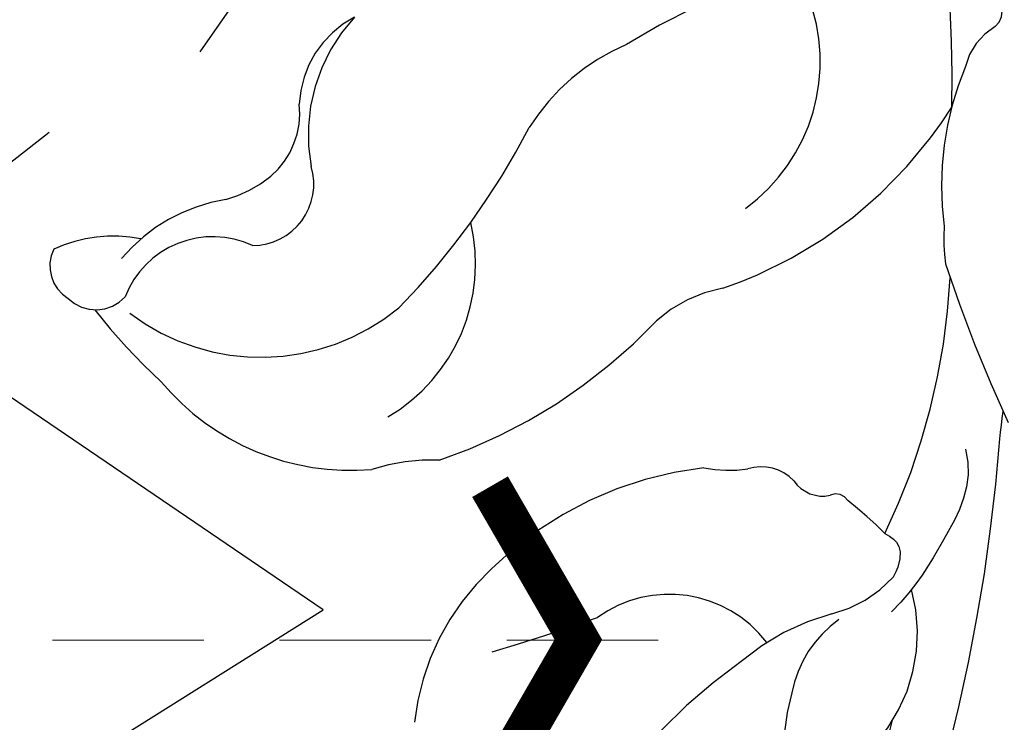
# Model space of a CAD drawing. Units: millimetres. Extents: x 73114 to 76894, y 75271 to 76162.
# Drawn here: x 74763 to 74787, y 75498 to 75516 of the extents above; entities that cross this region are included whole.
import ezdxf
from ezdxf.xclip import XClip

# ---------------------------------------------------------------- set-up
doc = ezdxf.new("R2010")
doc.units = ezdxf.units.MM
doc.header["$XCLIPFRAME"] = 2
doc.linetypes.add('HIDDEN', pattern=[9.524999999999999, 6.35, -3.175])
for name, color, linetype in [('A-04.尺寸標註', 4, 'Continuous'), ('H-08.木作(細線)', 8, 'Continuous'), ('IE-DIM', 3, 'Continuous'), ('文字', 4, 'Continuous')]:
    doc.layers.add(name, color=color, linetype=linetype)
doc.layers.add('logo', color=8, linetype='Continuous', plot=False)
doc.styles.add('CHINA', font='SIMPLEX.shx')
doc.styles.get("Standard").update_dxf_attribs({"font": 'arial.ttf'})
doc.styles.add('新細明體', font='PMingLiU.ttf')
doc.dimstyles.new('3', dxfattribs={"dimtxt": 7.5, "dimasz": 2.25, "dimexe": 1.5, "dimexo": 1.5, "dimgap": 0.9, "dimtad": 2, "dimdec": 0, "dimtxsty": '新細明體', "dimblk": 'ARCHTICK', "dimcen": 5, "dimclrd": 8, "dimclre": 8, "dimclrt": 4, "dimadec": 0, "dimazin": 0, "dimtfac": 1, "dimtdec": 0, "dimtix": 1, "dimtmove": 2, "dimatfit": 3, "dimldrblk": 'OPEN90', "dimfxl": 1.25, "dimlwd": 9, "dimlwe": 9, "dimarcsym": 0})
doc.dimstyles.new('DN-1', dxfattribs={"dimtxt": 2.6, "dimasz": 1, "dimexe": 1, "dimexo": 2, "dimgap": 0.5, "dimtad": 1, "dimdec": 0, "dimzin": 9, "dimdsep": 46, "dimtxsty": 'CHINA', "dimblk": 'ARCHTICK', "dimcen": 2, "dimdle": 1, "dimclrd": 5, "dimclre": 8, "dimclrt": 4, "dimadec": 1, "dimazin": 2, "dimtfac": 0.4166666666666667, "dimtdec": 0, "dimtix": 1, "dimtmove": 2, "dimatfit": 0, "dimldrblk": 'CCC', "dimfxl": 4, "dimfxlon": 1, "dimtzin": 0, "dimlwd": 25, "dimlwe": 25, "dimarcsym": 0})

# ---------------------------------------------------------------- blocks, each defined once
blk = doc.blocks.new('logo')
at = {"layer": 'logo'}
h = blk.add_hatch(color=256, dxfattribs=at)
edge = h.paths.add_edge_path()
edge.add_ellipse((0.1802914912277629, 0.6045799425100995), major_axis=(0.3229310822019948, 0.5660060967866092), ratio=0.6591105981489803, start_angle=263.8575603848327, end_angle=429.8250477163325)
edge.add_arc((0.01771428938263853, 1.391569346549659), 0.3993341679718461, 258.9967413552358, 261.0580007118785)
edge.add_ellipse((0.1787985320825101, 0.6023774291033988), major_axis=(0.3143045515932551, 0.550886248658738), ratio=0.6598378267023628, start_angle=263.2429892943743, end_angle=428.5195051545401, ccw=False)
edge.add_arc((0.5073199427151849, 0.3746967277193107), 0.04332311897827124, 263.9961799065642, 282.4455010696743)
edge = h.paths.add_edge_path()
edge.add_ellipse((0.1787985320825101, 0.6023774291033988), major_axis=(0.3143045515932551, 0.550886248658738), ratio=0.6598378267023628, start_angle=70.27444383542638, end_angle=262.8393938163964, ccw=False)
edge.add_arc((0.03068698310926266, 1.204096049413238), 0.2374621132576002, 245.2323085429004, 248.2556509235489, ccw=False)
edge.add_ellipse((0.1802914912277629, 0.6045799425100995), major_axis=(0.3229310822019948, 0.5660060967866092), ratio=0.6591105981489803, start_angle=71.19986132064916, end_angle=263.5874831709492)
edge.add_arc((0.5026783769171743, 0.3667582457528624), 0.03889587363998076, 266.46582511937555, 288.39279538090886, ccw=False)
edge = h.paths.add_edge_path(flags=17)
edge.add_line((0.1957087584469264, 1.019739823916098), (0.1957087584469264, 1.034098023633305))
edge.add_arc((0.01771428938263853, 1.391569346549659), 0.3993341679718463, 261.0580007118787, 296.46993326101176, ccw=False)
edge.add_ellipse((0.1787985320825101, 0.6023774291033988), major_axis=(0.3143045515932551, 0.550886248658738), ratio=0.6598378267023628, start_angle=68.51950515454008, end_angle=70.27444383542637)
edge.add_arc((0.03068698310926266, 1.204096049413238), 0.2374621132576002, 248.2556509235472, 287.7328540247523)
edge.add_arc((0.1787515700016229, 0.8428055305785165), 0.1548912369510153, 119.2734902879766, 139.7005654380212)
edge.add_arc((0.4473028325628547, 0.5857130801532549), 0.5264673858294753, 137.2637964536153, 146.3296441712179)
edge.add_arc((0.699990274517404, 0.4866655720743438), 0.7937747080540483, 150.495440047385, 153.133153759539)
edge.add_arc((0.1745226173352421, 0.06722498738599825), 0.7993051380316838, 100.81859140067678, 103.20768185935663, ccw=False)
edge.add_arc((0.3030484850914945, 0.6842535605883313), 0.3253316575808651, 138.9230766667263, 148.8947779466664, ccw=False)
edge.add_arc((0.6247753021470999, 0.3946425204858315), 0.7581851605665992, 124.46568866148871, 138.4001760205241, ccw=False)
edge = h.paths.add_edge_path()
edge.add_arc((0.03068698310926266, 1.204096049413238), 0.2374621132576002, 233.3595557964515, 245.2323085428985)
edge.add_ellipse((0.1802914912277629, 0.6045799425100995), major_axis=(0.3229310822019948, 0.5660060967866092), ratio=0.6591105981489803, start_angle=69.8250477163325, end_angle=71.19986132064912, ccw=False)
edge.add_arc((0.01771428938263853, 1.391569346549659), 0.3993341679718461, 251.1922767923416, 258.9967413552355, ccw=False)
h.paths.add_polyline_path([(-0.05230556841343059, 0.8157453957182952, -0.021859056043336), (-0.01507380947805359, 0.83128368382404, -0.004954860000038527), (-0.00810373917556717, 0.8453871283209082, 0.01296660139934615), (-0.04819829918778851, 0.8348734075898392, 0.2233168218597432), (-0.2014011449027748, 0.6528535364541312, 0.4252427048585448), (-0.1683051170384715, 0.6103540628209885, 0.3932468187878483), (-0.01762062065063219, 0.7391353612993043, -0.08455806392049481), (0.01863162675181229, 0.8422020905063619, 0.01919431720782771), (-0.01507380947805359, 0.83128368382404, 0.00472601496695061), (-0.02146029121468018, 0.817705401067542, 0.02114843064291109), (-0.0385352395078371, 0.731271739926342, -0.08072109411544336), (-0.0657668188050593, 0.6647157422494274, -0.1041126089873124), (-0.1095005248516827, 0.6338635803485886, -0.09487265850930753), (-0.1615376919817209, 0.6213485423295424, -0.2078766928766236), (-0.1806048093676509, 0.6426082113111988, -0.2230344450931209), (-0.1780736952623556, 0.6710532802908347, -0.1686900671656828)], flags=17)
h.paths.add_polyline_path([(0.3601444251999055, 0.9744338414684535, 0.08859226629592737), (0.2835073553887923, 0.9527853389090524, 0.1407242370476406), (0.1982018572907691, 0.8196671719715596, -0.01227177250547251), (0.2022841222515126, 0.8147051671339796, -0.04153164331666979), (0.2150540611637553, 0.7974176329671536, 0.005558464624925259), (0.2209631089517643, 0.8159314326703679, -0.1878740793793823)], flags=17)
h.paths.add_polyline_path([(0.1897142947582324, 0.7303215851770801, 0.0115915370869728), (0.2047059639044164, 0.7679695011984222, 0.05688370383272847), (0.1918557768840401, 0.7904103092669175, -0.2712076389547624), (0.104537738736326, 0.711475444863936, -0.6796773919459298), (0.03965647445693321, 0.8164824763771321, -0.2900714316886079), (0.156914567009153, 0.8216799143929165, -0.1039224699488403), (0.1918557768840401, 0.7904103092669175, 0.05334853169188579), (0.1967681846745108, 0.8147051671339796, -0.004507969820746855), (0.1982018572907691, 0.8196671719715596, 0.2206035135701973), (0.0977739846730401, 0.8649461524264552, -0.01550142577462651), (0.0459350263390661, 0.8490112198160205, 0.00876830390257717), (0.03017708532752295, 0.8452974066130992, 0.02953939081686043), (0.0175457415789424, 0.8363910639072856, 1.009366776920765)], flags=17)
h.paths.add_polyline_path([(0.2150540611637553, 0.7974176329671536, -0.008928044058282365), (0.2047059639044164, 0.7679695011984222, -0.3476776960045613), (0.1679542116507946, 0.6313600905932617, 0.007270499821651857), (0.06358657876626239, 0.5787944804405925, -0.03560609058727635), (0.05895027547740028, 0.575940708536109, 0.01139008744123329), (0.06744892920141865, 0.571468074654149, 0.0121005007826768), (0.1545408028796373, 0.6096588174459612, 0.4616392744760571)], flags=17)
h.paths.add_polyline_path([(0.1077747728140821, 0.6735532254033387, 0.4331813314891947), (0.02724251157269464, 0.6315920425049626, 0.04485966569812438), (0.02569205851068546, 0.6202306754530582, -0.02678327127818661), (0.03807156646325893, 0.622268852538582, -0.142026000870599), (0.04976623274160374, 0.6424708780014043, -0.3074293050449363), (0.08627541476562328, 0.6616177569894717, -0.9534009816383994), (0.07053261014334566, 0.6213149306240666, 0.06961301498217881), (0.03807156646325893, 0.622268852538582, 0.04289129193809801), (0.03695020705163188, 0.6151785492311319, -0.06771935356188001), (0.07003147040268232, 0.6143533218064476, 0.8933793397286959)], flags=17)
h.paths.add_polyline_path([(0.02131583426853467, 0.6124138967943509, -0.009242549506202803), (0.0257419910212775, 0.6134095670768147, -0.02665142947774641), (0.02569205851068546, 0.6202306754530582, 0.01368370592972651), (0.01946887659505592, 0.6186807099666112, 0.1743261054895702), (-0.00349825258126657, 0.6062716579290282, 0.391287119431291), (0.005613851330053876, 0.5707360095921103, 0.2105547002655037), (0.0418485647696798, 0.5632758718793411), (0.04291173479759891, 0.561601267801052, 0.001325611377629147), (0.05259464934169955, 0.5654491270888684, -0.005065274568175245), (0.04991129326299415, 0.5670845499780626, -0.02752815215014762), (0.0446363764040143, 0.5717549030196096, -0.1952920133699726), (0.0171001214930584, 0.5801918241422754, -0.6592984287717002)], flags=17)
h.paths.add_polyline_path([(0.03695020705163188, 0.6151785492311319, 0.02312704452406808), (0.0257419910212775, 0.6134095670768147, 0.1846723411631602), (0.0446363764040143, 0.5717549030196096, 0.09835508698171387), (0.05895027547740028, 0.575940708536109, -0.00978770269035779), (0.05181627512683917, 0.5800900359981824, -0.240413133197712)], flags=17)
h.paths.add_polyline_path([(0.06744892920141865, 0.571468074654149, -0.002039086036632996), (0.05259464934169955, 0.5654491270888684, 0.07598953021402204), (0.09602777759209857, 0.5478220055574639, 0.1084310323164508), (0.2335050702713488, 0.5508145082039846, -0.004552359178270984), (0.2332031599398761, 0.5566395580299286, -0.0283319159353915), (0.1678197358887701, 0.5494967985196126, -0.1237080263213182)], flags=17)
h.paths.add_polyline_path([(0.3961773480441479, 0.7392365069936204, -0.5517299937189176), (0.4237469814415817, 0.6878573508229238, -0.1897896029508824), (0.3036419916588784, 0.5729648230417297, -0.01388117698386278), (0.2724998600933759, 0.5646047232085039, 0.01103912404721258), (0.2726171806607454, 0.556339671799833, 0.02216203085154623), (0.294634035688432, 0.561867080360571, -0.01096585878545845), (0.3113842380389542, 0.567947896755868, -0.001761100456537227), (0.3461386303115432, 0.5836198053202679, 0.03474429840727061), (0.3759161139769276, 0.6030616371772339, 0.08610291134086423), (0.4334771144822298, 0.6717654332396705, 0.5066594807780262), (0.3980013446580415, 0.7640918848564979, 0.3552052302613521), (0.2501881690386654, 0.6740848451963757, 0.09342211340373655), (0.2332031599398761, 0.5566395580299286, 0.01726283517204237), (0.2724998600933759, 0.5646047232085039, -0.3139095768473526)], flags=17)
h.paths.add_polyline_path([(0.2585770361056348, 0.5458189120918178, -0.00970179657672169), (0.2727876776061748, 0.5526473205472939, -0.004935924228143223), (0.2726171806607454, 0.556339671799833, -0.03536928119621949), (0.236726589517275, 0.5516129661345985, -0.00258674009545134), (0.2335050702713488, 0.5508145082039846, 0.01440468535962261), (0.2351580052327336, 0.5324356305582114, -0.02050935983597559)], flags=17)
h.paths.add_polyline_path([(0.2732093080103368, 0.546779193443399, -0.00785664003140717), (0.2727876776061748, 0.5526473205472939, 0.009701796576718462), (0.2585770361056348, 0.5458189120918178, 0.02050935983598017), (0.2351580052327336, 0.5324356305582114, 0.000680888531336392), (0.2352623283550201, 0.531569460575156, -0.002588116351320516), (0.23603359471781, 0.5259769832246093, -0.01371258215328648), (0.2485680980298639, 0.5342724894226194, -0.01198013518408353)], flags=17)
h.paths.add_polyline_path([(0.2775829619658907, 0.5197747030988467, -0.03657898652114943), (0.2732093080103368, 0.546779193443399, 0.0119801351840829), (0.2485680980298639, 0.5342724894226194, 0.0134108692760928), (0.2360495025222917, 0.5258569488760259, 0.001088580213132376), (0.2350756948035269, 0.5251725232747049, 0.01593336830827142), (0.2355443970463966, 0.4269779970863965, -0.1902026159777679), (0.1870881993254443, 0.3040625678486322, -0.2661611695614833), (0.1213594572309376, 0.2691329711169601, -0.2073165086283806), (0.1832547434769367, 0.4774749345606324, -0.06459314176191647), (0.2350792635388643, 0.5253040150964807, -0.001016817078696529), (0.2352623283550201, 0.531569460575156, -0.0006808885313488096), (0.2351580052327336, 0.5324356305582114, 0.1525377839630521), (0.1076289262309729, 0.3834219235513956, 0.2302412230988999), (0.1105060786630929, 0.23817483466064, 0.234094741273827), (0.2113390103604615, 0.2714774613959889, 0.172716903701725), (0.2737502371583105, 0.3748320669747045, 0.02813155534165157), (0.2812866608765034, 0.4407611798724247, -0.01435151781848595), (0.2820583406301012, 0.4591253095941283, 0.06201608288984124), (0.3139585848584829, 0.4484350370994434, 0.3494866153747248), (0.464949853851067, 0.5256955051090699, 0.3924066729197783), (0.4355419280163915, 0.6057995947885502, 0.1301076997640089), (0.3830701842125563, 0.5999521838903092, 0.001865372168486674), (0.3461386303115432, 0.5836198053202679, -0.05472112838869806), (0.294634035688432, 0.561867080360571, 0.01459322496150621), (0.2727876776061748, 0.5526473205472939, 0.0078566400314079), (0.2732093080103368, 0.546779193443399, -0.01108000849836338), (0.2965086155727477, 0.55728347380591, -0.1006777564325591), (0.4078980002250319, 0.5882487102289815, -0.3492029408971026), (0.4322182231735496, 0.5655765199562666, -0.402436893655924), (0.3163307132363116, 0.4647718286369127, -0.009973720721309132), (0.3173924490274658, 0.4691670745141892, 0.6133720589346167), (0.2948300816515257, 0.5078601469804198, 0.1757128613883309), (0.2790813191950292, 0.5031389568403029, -0.002483924896502284), (0.2801474653115292, 0.4896262754855343, -0.4636439566526038), (0.3024185474187107, 0.4930488583158876, -0.5137676618201015), (0.300458431678635, 0.467046954633588, -0.0750515546979712), (0.2810496769998281, 0.4765659267541196, 0.007944002259326899)], flags=17)
h.paths.add_polyline_path([(0.3139585848584829, 0.4484350370994434, -0.06201608288984121), (0.2820583406301012, 0.4591253095941283, -0.007786344994728682), (0.2812866608765034, 0.4407611798724247, 0.02757247652769637), (0.2827627458300412, 0.4054988815096294, 0.05820023890153306), (0.2836784263763548, 0.3967188038159293, 0.2646597849976745), (0.3787276363163983, 0.2932210735971239, 0.3153274601522557), (0.4945893319254537, 0.328712794806961, -0.02586660080713447), (0.4907040384750871, 0.3297514328087345, -0.3803631673759104), (0.3531204571172566, 0.3280716161589226, -0.1539544757914205), (0.3145165439382254, 0.4049609248404522, -0.0908309219414973)], flags=17)
h.paths.add_polyline_path([(0.4638140665520041, 0.3683248876122889, 0.3364317195218746), (0.4907040384750871, 0.3297514328087345, 0.0258666008071405), (0.4945893319254537, 0.328712794806961, 0.02639439727819642), (0.4985565019924252, 0.3322692042911513, -0.0259271544351559), (0.4942123299151717, 0.3334040755398746, -0.1732853820220084), (0.4710130352214037, 0.3510598686052617, -0.6853148175230003), (0.4866631730146764, 0.3832862350909636, -0.4910266436165239), (0.5032800518129079, 0.3451704189756128, -0.04054744413361341), (0.4942123299151717, 0.3334040755398746, 0.0259271544351559), (0.4985565019924252, 0.3322692042911513, 0.1396531341872101), (0.5120559585211595, 0.3564227127581034, 1.004842765417396)], flags=17)
h.paths.add_polyline_path([(0.4060733820242604, 1.003818160015726, 0.1438390393645085), (0.3493907882984786, 0.9962406504719183, 0.06921317461904568), (0.2835073553887923, 0.9527853389090524, -0.08859226629592848), (0.3601444251999055, 0.9744338414684535, 0.4046355192096127)], flags=17)
h.paths.add_polyline_path([(0.2704679584294354, 0.9459210076247473, -0.01626974206808632), (0.2835073553887923, 0.9527853389090524, -0.06921317461904479), (0.3493907882984786, 0.9962406504719183, 0.03762599015117966), (0.2241811307776516, 0.932558245834116, -0.08221276787595427), (0.03803748201244161, 0.854791182407098, 0.004306136525557315), (0.02449301217347966, 0.8523235934781042, 0.008988616880162765), (0.01863162675181229, 0.8422020905063619, -0.006473605751648267), (0.03017708532752295, 0.8452974066130992, -0.1369455202377756), (0.0977739846730401, 0.8649461524264552, 0.05466800111129)], flags=17)
for points in [[(0.01863162675181229, 0.8422020905063619, 0.01919431720782712), (-0.01507380947805359, 0.83128368382404, 0.00472601496695109), (-0.02146029121468018, 0.817705401067542, -0.04458682337099956), (-0.0444193095281662, 0.7318085008992057, -0.076229827986746), (-0.07547703635282232, 0.6710310665012003, -0.2358640760463701), (-0.1623128158807958, 0.6232642294426114, -0.4502974716918374), (-0.1780736952623556, 0.6710532802908347, -0.1686900671656764), (-0.05230556841343059, 0.8157453957182952, -0.02185905604333879), (-0.01507380947805359, 0.83128368382404, -0.004954860000039027), (-0.00810373917556717, 0.8453871283209082, 0.01296660139934728), (-0.04819829918778851, 0.8348734075898392, 0.2233168218597408), (-0.2014011449027748, 0.6528535364541312, 0.4252427048585448), (-0.1683051170384715, 0.6103540628209885, 0.3932468187878483), (-0.01762062065063219, 0.7391353612993043, -0.0845580639204947)], [(-0.1623128158807958, 0.6232642294426114, -0.2065216735365617), (-0.1806048093676509, 0.6426082113111988, 0.2078766928766259), (-0.1615376919817209, 0.6213485423295424, 0.02430501966049054), (-0.1477740670397907, 0.6226661580376458, -0.04337341925220608)], [(0.2726171806607454, 0.556339671799833, -0.01103912404721306), (0.2724998600933759, 0.5646047232085039, -0.01726283517204249), (0.2332031599398761, 0.5566395580299286, 0.004552359178271081), (0.2335050702713488, 0.5508145082039846, 0.002586740095451355), (0.236726589517275, 0.5516129661345985, 0.03536928119621992)]]:
    blk.add_hatch(color=256, dxfattribs=at).paths.add_polyline_path(points)
h = blk.add_hatch(color=256, dxfattribs=at)
edge = h.paths.add_edge_path()
edge.add_ellipse((0.1787985320825101, 0.6023774291033988), major_axis=(0.3143045515932551, 0.550886248658738), ratio=0.6598378267023628, start_angle=68.51950515454013, end_angle=70.27444383542638, ccw=False)
edge.add_arc((0.01771428938263853, 1.391569346549659), 0.3993341679718461, 258.9967413552348, 261.0580007118781, ccw=False)
edge.add_ellipse((0.1802914912277629, 0.6045799425100995), major_axis=(0.3229310822019948, 0.5660060967866092), ratio=0.6591105981489803, start_angle=69.82504771633249, end_angle=71.19986132064916)
edge.add_arc((0.03068698310926266, 1.204096049413238), 0.2374621132576002, 245.232308542898, 248.2556509235465)
h = blk.add_hatch(color=256, dxfattribs=at)
h.paths.add_polyline_path([(0.2150540611637553, 0.7974176329671536, 0.04153164331664885), (0.2022841222515126, 0.8147051671339796, 0.01227177250549282), (0.1982018572907691, 0.8196671719715596, 0.004507969820750146), (0.1967681846745108, 0.8147051671339796, -0.05334853169187739), (0.1918557768840401, 0.7904103092669175, -0.05688370383272678), (0.2047059639044164, 0.7679695011984222, 0.008928044058282486)])
h.paths.add_polyline_path([(0.01863162675181229, 0.8422020905063619, -0.008988616880162116), (0.02449301217347966, 0.8523235934781042, 0.01042475127150461), (-0.00810373917556717, 0.8453871283209082, 0.004954860000038847), (-0.01507380947805359, 0.83128368382404, -0.01919431720782767)])
h.paths.add_polyline_path([(0.0977739846730401, 0.8649461524264552, 0.1369455202377763), (0.03017708532752295, 0.8452974066130992, -0.008768303902576382), (0.0459350263390661, 0.8490112198160205, 0.01550142577462738)])
h.paths.add_polyline_path([(0.03807156646325893, 0.622268852538582, 0.02678327127818773), (0.02569205851068546, 0.6202306754530582, 0.02665142947774828), (0.0257419910212775, 0.6134095670768147, -0.02312704452407075), (0.03695020705163188, 0.6151785492311319, -0.04289129193809763)])
h.paths.add_polyline_path([(0.06744892920141865, 0.571468074654149, -0.01139008744123158), (0.05895027547740028, 0.575940708536109, -0.09835508698171976), (0.0446363764040143, 0.5717549030196096, 0.02752815215013946), (0.04991129326299415, 0.5670845499780626, 0.005065274568173491), (0.05259464934169955, 0.5654491270888684, 0.00203908603663323)])
for p, q in [((0.04291173479759891, 0.561601267801052), (0.0418485647696798, 0.5632758718793411)), ((0.1957087584469264, 1.034098023629667), (0.1957087584469264, 1.019739823916098))]:
    blk.add_line(p, q, dxfattribs=at)
at = {"layer": 'logo', "lineweight": 0}
for p, q in [((0.0418485647696798, 0.5632758718793411), (0.04291173479759891, 0.561601267801052)), ((0.1957087584469264, 1.019739823916098), (0.1957087584469264, 1.034098023629667))]:
    blk.add_line(p, q, dxfattribs=at)
at = {"layer": 'logo'}
for points in [[(-0.1683051170384715, 0.6103540628209885, -0.4252427048585419), (-0.2014011449027748, 0.6528535364541312, -0.2233168218597428), (-0.04819829918778851, 0.8348734075898392, -0.02770344236119389), (0.03803748201244161, 0.854791182407098, 0.08221276787596012), (0.2241811307776516, 0.932558245834116, -0.03762599015117698), (0.3493907882984786, 0.9962406504719183, -0.1438390393645085), (0.4060733820242604, 1.003818160015726, -0.8727750605919423)], [(-0.1615376919817209, 0.6213485423295424, -0.4345306362253787), (-0.1780736952623556, 0.6710532802908347, -0.1686900671656771), (-0.05230556841343059, 0.8157453957182952, 0.9091828181362692)], [(0.1957087584469264, 1.019739823916098, 0.06087570300022179), (0.05780434039661486, 0.8980197808350567, 0.1377163805939768), (-0.01762062065063219, 0.7391353612993043, -0.3932468187878277), (-0.1683051170384715, 0.6103540628209885, 79.5784587167159)], [(-0.1110283693142264, 1.013557302380832, 0.2001721110250373), (0.1957087584469264, 1.034098023629667, -0.06696522655621184)], [(-0.1110283693142264, 1.013557302380832, 0.2418021369812594), (0.1030130219332932, 0.9779164762112487, 0.5759375712262855)], [(-0.05230556841343059, 0.8157453957182952, -0.05634865605229895), (0.0459350263390661, 0.8490112198160205, 0.07022894113525269), (0.2704679584294354, 0.9459210076247473, 0.769245452175019)], [(-0.02146029121468018, 0.817705401067542, 0.02114843064290976), (-0.0385352395078371, 0.731271739926342, 0.6581859547938771)], [(0.06061994034462259, 0.9429864337662366, 0.03957786866485315), (0.009155046396699618, 0.8775939219158317, 0.02119316860327467), (-0.02146029121468018, 0.817705401067542, 0.7003962402884644)], [(0.0418485647696798, 0.5632758718793411, -0.2105547002655265), (0.005613851330053876, 0.5707360095921103, -0.3912871194312475), (-0.00349825258126657, 0.6062716579290282, -0.1743261054895447), (0.01946887659505592, 0.6186807099666112, -0.1104059592868424), (0.07053261014334566, 0.6213149306240666, 0.9534009816383265), (0.08627541476562328, 0.6616177569894717)], [(0.2209631089517643, 0.8159314326703679, -0.02608314483907619), (0.1897142947582324, 0.7303215851770801, -1.009366776920672), (0.0175457415789424, 0.8363910639072856, 0.6247731714532294)], [(0.06358657876626239, 0.5787944804405925, -0.3386137699050284), (0.0171001214930584, 0.5801918241422754, -0.6592984287716792), (0.02131583426853467, 0.6124138967943509, -0.1003158122521137), (0.07003147040268232, 0.6143533218064476, 0.8933793397286947), (0.1077747728140821, 0.6735532254033387, 0.4331813314891947), (0.02724251157269464, 0.6315920425049626, 0.2892991997957457), (0.04991129326299415, 0.5670845499780626, 0.0810860154248285), (0.09602777759209857, 0.5478220055574639, -0.6847837712609218)], [(0.0175457415789424, 0.8363910639072856, -0.4169432612355427), (0.2022841222515126, 0.8147051671339796, 0.8285324686616854)], [(0.1967681846745108, 0.8147051671339796, -0.3293209606216967), (0.104537738736326, 0.711475444863936, -0.6796773919459292), (0.03965647445693321, 0.8164824763771321, 0.4158709405261485)], [(0.08627541476562328, 0.6616177569894717, 0.307429305044931), (0.04976623274160374, 0.6424708780014043, 0.4464322647557979), (0.05181627512683917, 0.5800900359981824, 0.1452688044190072), (0.1678197358887701, 0.5494967985196126, -0.2149794390508303)], [(0.03965647445693321, 0.8164824763771321, -0.2900714316881845), (0.156914567009153, 0.8216799143929165, -0.5397990693515548), (0.1679542116507946, 0.6313600905932617, 0.007270499821651902), (0.06358657876626239, 0.5787944804405925, -1.514750343190106)], [(0.1545408028796373, 0.6096588174459612, -0.01546583697774856), (0.04291173479759891, 0.561601267801052, 0.6080141768509018)], [(0.1030130219332932, 0.9779164762112487, 0.08936670223265955), (0.06061994034462259, 0.9429864337662366, 0.02839744826823236)], [(0.2820583406301012, 0.4591253095941283, -0.03592576958861839), (0.2737502371583105, 0.3748320669747045, -0.1727169037017231), (0.2113390103604615, 0.2714774613959889, -0.2340947412738342), (0.1105060786630929, 0.23817483466064, -0.2302412230988991), (0.1076289262309729, 0.3834219235513956, -0.1735902124985646), (0.2585770361056348, 0.5458189120918178)], [(0.09602777759209857, 0.5478220055574639, 0.1110489197348274), (0.236726589517275, 0.5516129661345985, 0.1479759815441559), (0.3759161139769276, 0.6030616371772339, 0.3935249538523782)], [(0.2352623283550201, 0.531569460575156, 0.01697180463822454), (0.2355443970463966, 0.4269779970863965, -0.1902026159777679), (0.1870881993254443, 0.3040625678486322, -0.2661611695614849), (0.1213594572309376, 0.2691329711169601, -0.2909371293761529), (0.2485680980298639, 0.5342724894226194, 0.2119685697849922)], [(0.2022841222515126, 0.8147051671339796, -0.5130066076122632), (0.1545408028796373, 0.6096588174459612, -1.702754082827425)], [(0.1678197358887701, 0.5494967985196126, 0.05953593816143615), (0.3036419916588784, 0.5729648230417297, 0.1897896029508848), (0.4237469814415817, 0.6878573508229238, 0.5517299937189053), (0.3961773480441479, 0.7392365069936204, 0.3816204681033822), (0.2775829619658907, 0.5197747030988467, -0.007944002259329648), (0.2810496769998281, 0.4765659267541196, -0.007944002259329648)], [(0.1932232384260715, 1.018026474408543, 0.002732520062785908), (0.1957087584469264, 1.019739823916098)], [(0.3493907882984786, 0.9962406504719183, 0.2167173946758744), (0.1967681846745108, 0.8147051671339796, 0.6383265539989161)], [(0.3601444251999055, 0.9744338414684535, 0.1878740793793891), (0.2209631089517643, 0.8159314326703679, 0.7832258060572383)], [(0.3759161139769276, 0.6030616371772339, 0.08610291134086423), (0.4334771144822298, 0.6717654332396705, 0.5066594807780268), (0.3980013446580415, 0.7640918848564979, 0.3552052302613527), (0.2501881690386654, 0.6740848451963757, 0.1132693649479276), (0.2352623283550201, 0.531569460575156, 0.5831314952798562)], [(0.2485680980298639, 0.5342724894226194, -0.02306320509228194), (0.2965086155727477, 0.55728347380591, -0.1006777564325578), (0.4078980002250319, 0.5882487102289815, -0.3492029408971207), (0.4322182231735496, 0.5655765199562666, -0.4024368936559268), (0.3163307132363116, 0.4647718286369127, -0.2471362217119116)], [(0.2585770361056348, 0.5458189120918178, -0.0352737193180119), (0.3113842380389542, 0.567947896755868, -0.003626484538416195), (0.3830701842125563, 0.5999521838903092, 0.3894892301551027)], [(0.2704679584294354, 0.9459210076247473, -0.105013371836621), (0.3601444251999055, 0.9744338414684535, 0.4046355192096127), (0.4060733820242604, 1.003818160015726, 1.743742499028333)], [(0.2790813191950292, 0.5031389568403029, -0.1757128613882636), (0.2948300816515257, 0.5078601469804198, -0.6133720589346167), (0.3173924490274658, 0.4691670745141892)], [(0.300458431678635, 0.467046954633588, 0.5137676618199993), (0.3024185474187107, 0.4930488583158876, 0.463643956655889), (0.2801474653115292, 0.4896262754855343, 0.463643956655889)], [(0.300458431678635, 0.467046954633588, -0.07505155469793472), (0.2810496769998281, 0.4765659267541196)], [(0.3830701842125563, 0.5999521838903092, -0.1301076997640494), (0.4355419280163915, 0.6057995947885502, -0.3924066729197594), (0.464949853851067, 0.5256955051090699, -0.4206191088823891), (0.2820583406301012, 0.4591253095941283, -0.4206191088823891)], [(0.3139585848584829, 0.4484350370994434, 0.09083092194145637), (0.3145165439382254, 0.4049609248404522, 0.1697044603992359), (0.3594272650934727, 0.3219648198219147)], [(0.3173924490274658, 0.4691670745141892, 0.009973720721305295), (0.3163307132363116, 0.4647718286369127, 0.009973720721305295)], [(0.5120559585211595, 0.3564227127581034, -0.1666618571212795), (0.4945893319254537, 0.328712794806961, -0.7073896391061711)]]:
    blk.add_lwpolyline(points, format="xyb", dxfattribs=at)
at = {"layer": 'logo', "lineweight": 0}
for centre, radius, start, end in [((-0.1643858568113501, 0.6475424788013697), 0.03739436968983657, 171.8347694280055, 263.9838472513553), ((0.06880690531579603, 0.5809082623973154), 0.279622089332472, 114.7361682827167, 165.0904020367869), ((-0.1490411439281161, 0.6541347435904754), 0.03360246894122688, 149.7687751392242, 246.7364448915305), ((0.093143185151348, 0.5623139480239843), 0.2922034198878472, 119.8522701667186, 158.1526064312452), ((-0.1621726876892353, 0.7557257770322394), 0.1455010033764225, 267.5844398299313, 353.4527415078689), ((-0.1667079289290996, 0.7340673527323816), 0.1108902572256605, 272.2715016923375, 325.3573380083242), ((0.01771428938263853, 1.391569346549659), 0.3993341679718463, 251.1922767913685, 296.4699332626376), ((-0.2581129174050147, 0.8026834608690478), 0.22514044059216, 324.2141919899058, 341.651058703596), ((0.1439353603091149, 0.3979018227310007), 0.4616316210841608, 110.1482462160117, 115.1571751545784), ((0.1745226173352421, 0.06722498738599825), 0.7993051380316741, 103.2076818622485, 106.1792414672824), ((-0.5136094913195848, 0.9032331150892787), 0.4995256000179559, 339.9295794800711, 350.1413633094176), ((0.699990274517404, 0.4866655720743438), 0.7937747080540478, 154.2687147294743, 155.3518295122541), ((0.3030484850914945, 0.6842535605883313), 0.3253316575808651, 150.9547617137517, 170.2880518850071), ((0.699990274517404, 0.4866655720743438), 0.7937747080540478, 153.1331537588159, 154.2687147294743), ((0.699990274517404, 0.4866655720743438), 0.7937747080540479, 153.1331537588159, 154.2687147294743), ((0.1439353603091149, 0.3979018227310007), 0.4616316210841607, 105.7497728631555, 110.1482462160117), ((0.1439353603091149, 0.3979018227310007), 0.4616316210841607, 105.7497728631555, 110.1482462160117), ((0.699990274517404, 0.4866655720743438), 0.7937747080540479, 150.4954400472854, 153.1331537588159), ((0.1745226173352421, 0.06722498738599825), 0.7993051380316741, 100.8185914038015, 103.2076818622485), ((0.1745226173352421, 0.06722498738599825), 0.7993051380316745, 100.8185914038015, 103.2076818622485), ((0.02028596950003703, 0.5934343498192902), 0.02702749896356355, 151.6424661093642, 237.1215310128311), ((0.02524025208913372, 0.5805401072075256), 0.03857478909040277, 98.60462857343867, 138.1597375644146), ((0.1031355585600977, 0.7825537336520938), 0.1011141676495096, 147.8294666415768, 328.8978089759132), ((0.03219623557924933, 0.608121515012499), 0.045872640722953, 234.5858600428755, 282.1467213240621), ((0.02611530592366762, 0.5953991535288878), 0.01767869950702959, 105.7525507100259, 239.3397585592807), ((0.4473028325628547, 0.5857130801532549), 0.5264673858294758, 137.263796452155, 146.3296441699156), ((0.0412567250587017, 0.6098790646001362), 0.03827366901429834, 230.8646392630464, 275.0659446858193), ((0.09917247269004292, 0.7340349746164065), 0.1309186474125093, 121.8036290198132, 128.5715906519971), ((0.3030484850914945, 0.6842535605883313), 0.3253316575808651, 148.8947779475074, 150.9547617137517), ((0.3030484850914945, 0.6842535605883313), 0.3253316575808651, 148.8947779475074, 150.9547617137517), ((0.1439353603091149, 0.3979018227310007), 0.4616316210841607, 104.2661524338862, 105.7497728631555), ((0.05089288653471158, 0.5057800422591754), 0.1171922743667121, 102.4177745700647, 105.5536532492133), ((0.05045831193456252, 0.493199670139802), 0.1227245527240515, 101.6186466247271, 103.7368226273428), ((0.3030484850914945, 0.6842535605883313), 0.3253316575808652, 138.9230766657804, 148.8947779475074), ((0.1745226173352421, 0.06722498738599825), 0.7993051380316745, 99.83170370540198, 100.8185914038015), ((0.08965602809803386, 0.6172881730826703), 0.06403161499941033, 177.3661079519337, 183.4727200936877), ((0.08965602809803386, 0.6172881730826703), 0.06403161499941035, 177.3661079519337, 183.4727200936877), ((0.08965602809803386, 0.6172881730826703), 0.06403161499941033, 167.0919180890337, 177.3661079519337), ((0.05089288653471158, 0.5057800422591754), 0.1171922743667121, 96.28096806551838, 102.4177745700647), ((0.05089288653471158, 0.5057800422591754), 0.1171922743667121, 96.28096806551838, 102.4177745700647), ((0.05045831193456252, 0.493199670139802), 0.1227245527240515, 96.31926312742605, 101.6186466247271), ((0.05045831193456252, 0.493199670139802), 0.1227245527240515, 96.31926312742605, 101.6186466247271), ((0.08965602809803386, 0.6172881730826703), 0.06403161499941033, 183.4727200936877, 225.3249795817769), ((0.09287823058366484, 0.7768191064760686), 0.06637573533898945, 143.3047786126605, 280.1170213466692), ((0.08718131134992291, 0.6148166790599134), 0.06224204794723829, 70.67896159582112, 164.3644022670932), ((0.09917247269004292, 0.7340349746164065), 0.1309186474125092, 90.61205172590071, 121.8036290198132), ((0.1439353603091149, 0.3979018227310007), 0.4616316210841607, 102.2566567033623, 104.2661524338862), ((0.07876203129308124, 0.612199669988513), 0.04191780493394283, 175.9248535138212, 229.9973046726602), ((0.07876203129308124, 0.612199669988513), 0.04191780493394283, 166.1009147836056, 175.9248535138212), ((0.07876203129308124, 0.612199669988513), 0.04191780493394283, 166.1009147836056, 175.9248535138212), ((0.05045831193456252, 0.493199670139802), 0.1227245527240515, 80.82279010239485, 96.31926312742605), ((-0.1037734331875981, 1.455891264829006), 0.6176015258742746, 283.2744387459256, 302.0739384075951), ((0.07876203129308124, 0.612199669988513), 0.04191780493394283, 133.7672010887973, 166.1009147836056), ((0.05089288653471158, 0.5057800422591754), 0.1171922743667121, 80.35253664687491, 96.28096806551838), ((0.1023880603188445, 0.7265248311214236), 0.1096705512175779, 60.18609267473747, 124.8898293947019), ((-0.6779218804404081, 2.389644391799266), 1.965029965170597, 291.5202999445311, 291.8241075158721), ((0.0412567250587017, 0.6098790646001362), 0.03827366901429834, 275.0659446858193, 297.5350030132306), ((0.08965602809803386, 0.6172881730826703), 0.06403161499941035, 225.3249795817769, 231.6323744007878), ((-0.1850751435686107, 1.692813119699167), 0.8748527561050845, 285.3108711469335, 288.8632517205265), ((0.08211939368993626, 0.6251612282003407), 0.03669265597683113, 83.49639397347016, 151.8522430485211), ((0.1319682857174485, 0.6987022678595167), 0.1551018171255394, 238.0585466645274, 239.2194121609627), ((0.1613563033442915, 0.760216373437288), 0.2108186785201279, 238.6950075887894, 240.9381121811387), ((-0.6779218804404081, 2.389644391799266), 1.965029965170597, 291.8241075158721, 292.2914309576632), ((0.1319682857174485, 0.6987022678595167), 0.1551018171255394, 239.2194121609627, 256.601523856958), ((0.6247753021470999, 0.3946425204858315), 0.7581851605665992, 124.4656886606378, 138.4001760202567), ((0.0412567250587017, 0.6098790646001362), 0.03827366901429834, 297.5350030132306, 305.6918719652507), ((0.1613563033442915, 0.760216373437288), 0.210818678520128, 240.9381121811387, 243.5484150567694), ((0.1787515700016229, 0.8428055305785165), 0.1548912369510153, 119.2734902882772, 139.7005654394931), ((1.923171290096434, -2.983469533827702), 4.018430067321408, 115.8993602618152, 117.5656067191436), ((-0.6779218804404081, 2.389644391799266), 1.965029965170597, 292.2914309576632, 295.0645261176936), ((0.1613563033442915, 0.760216373437288), 0.210818678520128, 243.5484150567694, 271.7568910509696), ((0.08555883026383526, 0.6460854493716397), 0.03532742312159278, 243.9262877640196, 51.03406129415579), ((0.07744202792309807, 0.6418421073813079), 0.02165883284983218, 251.3968419811727, 65.93064059025532), ((0.2584188985329092, 0.3137568324100357), 0.1661049086256122, 155.2030241098007, 207.0665860569087), ((0.1579479908723442, 0.8625609917444308), 0.3207721032762928, 258.8700488296038, 283.6239004880705), ((-0.1850751435686107, 1.692813119699167), 0.8748527561050845, 288.8632517205265, 301.3797756777096), ((0.09917247269004292, 0.7340349746164065), 0.1309186474125093, 40.85046461311279, 90.61205172590071), ((0.08078630195632286, 0.8255125719815624), 0.1164843213029707, 281.7652561794561, 342.4614430133101), ((0.409935166260766, 0.2537797495251652), 0.3289318410268581, 122.0965554593425, 156.7882238638918), ((0.3927454994682194, 0.3018732948630714), 0.2733538233017157, 124.9761262443061, 186.8789842695508), ((0.1047861610004475, 0.7293252578583633), 0.1295977675376132, 292.5764536897098, 31.69606246082502), ((0.099974177979675, 0.7228969508951195), 0.1140187781782032, 36.30794345044671, 60.04002925768438), ((0.137534538300315, 1.129546495980321), 0.5808397754207544, 272.9887780945286, 279.4802384131708), ((0.099974177979675, 0.7228969508951195), 0.1140187781782032, 306.5995004689024, 23.28519288812475), ((-0.6146506535424123, 1.07243430782637), 0.8740961532488335, 336.9589667272514, 339.6154323667525), ((0.08078630195632286, 0.8255125719815624), 0.1164843213029707, 342.4614430133101, 354.6764463948511), ((0.08078630195632286, 0.8255125719815624), 0.1164843213029707, 342.4614430133101, 354.6764463948511), ((0.099974177979675, 0.7228969508951195), 0.1140187781782031, 23.28519288812475, 36.30794345044671), ((0.099974177979675, 0.7228969508951195), 0.1140187781782032, 23.28519288812475, 36.30794345044671), ((0.4726590013287932, 0.737680119077595), 0.2864412692628202, 163.3678297330452, 164.4009733132637), ((0.4726590013287932, 0.737680119077595), 0.2864412692628202, 163.3678297330452, 164.4009733132637), ((0.4726590013287932, 0.737680119077595), 0.2864412692628202, 131.3266121880985, 163.3678297330452), ((0.09917247269004292, 0.7340349746164065), 0.1309186474125093, 38.0381226940256, 40.85046461311279), ((0.09917247269004292, 0.7340349746164065), 0.1309186474125093, 38.0381226940256, 40.85046461311279), ((0.1047861610004475, 0.7293252578583633), 0.1295977675376132, 31.69606246082502, 41.20894696694587), ((0.1047861610004475, 0.7293252578583633), 0.1295977675376132, 31.69606246082502, 41.20894696694587), ((-0.6146506535424123, 1.07243430782637), 0.8740961532488335, 339.6154323667525, 341.6615349788927), ((-0.6146506535424123, 1.07243430782637), 0.8740961532488335, 339.6154323667525, 341.6615349788927), ((-0.6146506535424123, 1.07243430782637), 0.8740961532488335, 341.6615349788927, 342.9354281118616), ((0.4940248927032371, 0.7165141910190869), 0.2905968438785877, 117.4328421612898, 159.9942786530922), ((0.7093146972056275, 0.133641268644169), 0.9346779732865962, 112.6485816438124, 121.2677574869487), ((0.137534538300315, 1.129546495980321), 0.580839775420754, 279.4802384131708, 283.4361958666282), ((0.5532393041685282, 0.5703065705247354), 0.3203278333721409, 182.445307037616, 183.4886237025877), ((0.1579479908723442, 0.8625609917444308), 0.3207721032762928, 283.6239004880705, 284.2167363237953), ((0.5532393041685282, 0.5703065705247354), 0.320327833372141, 183.4886237025877, 186.7897060994522), ((0.409935166260766, 0.2537797495251652), 0.3289318410268582, 117.3968153060709, 122.0965554593425), ((0.5532393041685282, 0.5703065705247354), 0.3203278333721409, 186.7897060994522, 186.9457542347907), ((-0.3045557166751678, 0.454272983152805), 0.5453240020076917, 7.542911027835248, 8.148784246628667), ((0.3991596878204291, 0.2967400972202086), 0.2812462697588838, 122.3740182688975, 125.4473788649663), ((0.2213039986254444, 0.8073437275825199), 0.2561953915847472, 273.4512094069079, 281.5538739031227), ((0.5218396193504304, 0.02638987791669933), 0.576733969351313, 115.5374218931565, 118.2829352829347), ((0.3794506305293908, 0.6281807258719709), 0.1371713240158113, 82.22764338249804, 160.4488610930458), ((0.4416231135528506, 0.1830817585805562), 0.4063054380775762, 114.5532149289724, 116.7766331586808), ((0.3824366897497384, 0.7490435223962777), 0.2264900461198248, 115.8994592670164, 119.6278805318616), ((0.4597120517555595, 0.5631287999676715), 0.1872180093974216, 109.8380167594119, 179.5483070871707), ((0.137534538300315, 1.129546495980321), 0.5808397754207545, 283.4361958666282, 286.6173229804402), ((0.4597120517555595, 0.5631287999676715), 0.1872180093974216, 179.5483070871707, 182.0781851943462), ((0.2213039986254444, 0.8073437275825199), 0.2561953915847472, 281.5538739031227, 286.6322059323658), ((0.4597120517555595, 0.5631287999676715), 0.1872180093974216, 182.0781851943462, 183.2094065134011), ((0.4416231135528506, 0.1830817585805562), 0.4063054380775761, 111.2089315182288, 114.5532149289724), ((0.4597120517555595, 0.5631287999676715), 0.1872180093974216, 183.2094065134011, 185.0099787236429), ((0.5218396193504304, 0.02638987791669933), 0.5767339693513129, 112.9981749011305, 115.5374218931565), ((0.4597120517555595, 0.5631287999676715), 0.1872180093974216, 185.0099787236429, 193.3895289016413), ((-1.08039029162137, 0.3890786972415299), 1.364248072566106, 3.676817446100575, 5.49741035530266), ((0.2934655018780177, 0.483784409449072), 0.02411437777776991, 86.75602452437155, 126.619508424326), ((-1.08039029162137, 0.3890786972415299), 1.364248072566105, 4.226636139344882, 4.795908621791411), ((0.2927317714948003, 0.4819103098934647), 0.01476146633519029, 48.9877450518951, 148.4857930122327), ((0.322283561939912, 0.5360936842562296), 0.07241399852770875, 235.2903000758454, 252.4586627207492), ((0.6015053497558256, 0.4365035370101396), 0.3202469925484754, 175.9493376737431, 185.5557829998529), ((0.6015053497558256, 0.4365035370101396), 0.3202469925484754, 175.9493376737431, 185.5557829998529), ((0.3409374791353912, 0.5818822501687464), 0.1361470506766294, 244.375760761895, 335.6259701655299), ((0.3409374791353912, 0.5818822501687464), 0.1361470506766294, 244.375760761895, 258.5706208518628), ((0.3208077909821441, 0.4050288389898924), 0.03804794872798176, 179.2921527034082, 192.615635088644), ((0.4726590013287932, 0.737680119077595), 0.2864412692628202, 115.4893780276352, 131.3266121880985), ((0.4726590013287932, 0.737680119077595), 0.2864412692628202, 115.4893780276352, 131.3266121880985), ((0.3824366897497384, 0.7490435223962777), 0.2264900461198247, 95.64847755732207, 115.8994592670164), ((0.3824366897497384, 0.7490435223962777), 0.2264900461198248, 95.64847755732207, 115.8994592670164), ((0.4221199912171869, 0.4284653466829695), 0.1420348896048701, 192.9154106433595, 252.2114574628159), ((0.2213039986254444, 0.8073437275825199), 0.2561953915847472, 286.6322059323658, 299.1608694454092), ((0.4416231135528506, 0.1830817585805562), 0.4063054380775762, 108.6958425392876, 111.2089315182288), ((0.2962739406775654, 0.4827773556689863), 0.02512431388792881, 327.1993650182172, 93.29452309930375), ((0.4283158811431349, 0.298970904910675), 0.2899974801808836, 94.03736989445882, 117.0335245130059), ((0.2921256643876404, 0.4807499402777466), 0.01603766899823845, 301.3037287105932, 50.07426046413849), ((0.2178038707625092, 0.7829204908275642), 0.2268249665413347, 292.2366714595955, 335.2219986371564), ((2.553486875460294, -4.357819508883949), 5.412042938787992, 114.0703860737242, 114.4740001517465), ((0.4557163527388184, 0.4277176804253031), 0.1430218722143346, 189.1554625794162, 227.6818104380518), ((0.3217949222471361, 0.575505928974053), 0.1108688349180317, 267.1750131538828, 354.8617072645508), ((0.4270212895389704, 0.4403587651258931), 0.1133507889881036, 165.2766676376226, 167.5624002624443), ((0.420967895506692, 0.4062576834339779), 0.1035197373287085, 219.3152034089653, 312.3494563331139), ((0.2213039986254444, 0.8073437275825199), 0.2561953915847472, 299.1608694454092, 307.1204742635833), ((2.553486875460294, -4.357819508883949), 5.412042938787992, 113.6428747661682, 114.0703860737242), ((0.3906297195389925, 0.9035502959095538), 0.1014502404319982, 81.2438810002133, 113.9847934559651), ((0.3679265816626867, 1.01285662457758), 0.03920296189220897, 258.5501936325538, 346.6702123166829), ((0.2066938844200195, 0.8033029894686479), 0.2621693386498238, 310.2008625128168, 329.8856462411817), ((0.4113175818383752, 0.3936915755384689), 0.105623985477428, 252.0283226911545, 322.034299439761), ((0.4203515704411984, 0.5037589626090266), 0.1031650986459306, 81.53280135532343, 111.1847222921962), ((0.3937680870913027, 0.7048573197789665), 0.03446350318413553, 330.443963720577, 85.99131964731562), ((0.3818772865615756, 0.7049174528738149), 0.06133187303931486, 327.2799388023534, 74.75788067440284), ((0.4058060250408744, 0.5616245497712953), 0.02670622174562576, 8.509846872431176, 85.50725413954308), ((0.4070703879860957, 0.5498968986903492), 0.06273547659738919, 337.3085193813787, 63.01001424745148), ((0.4879637628491764, 0.3624903307872955), 0.02484451411825202, 345.8640412587151, 166.4176397425224), ((0.5026783769171743, 0.3667582457528624), 0.03889587363998066, 177.691625210381, 252.0699133879689), ((0.4850728471919865, 0.3641452644014862), 0.01920692309761776, 85.25049411722578, 222.9441685536775), ((0.5073199427151849, 0.3746967277193107), 0.0433231189782711, 213.0653048539315, 252.388891540937), ((0.4802443974349444, 0.3578078860819005), 0.02627445427496106, 331.2506225796575, 75.85969584240905), ((0.5026783769171743, 0.3667582457528624), 0.03889587363998066, 252.0699133879689, 306.6919456123162), ((0.4263187006745284, 0.3951034267602154), 0.09174069346519396, 317.7365377369929, 327.0242396877352), ((0.5073199427151849, 0.3746967277193107), 0.0433231189782711, 252.388891540937, 295.4240045413023)]:
    blk.add_arc(centre, radius, start, end, dxfattribs=at)
at = {"layer": 'logo'}
for centre, major_axis, ratio in [((0.1802914912277629, 0.6045799425100995), (0.322931082201994, 0.5660060967866072), 0.6591105981489804), ((0.1787985320825101, 0.6023774291033988), (0.3143045515932549, 0.5508862486587375), 0.6598378267023628)]:
    blk.add_ellipse(centre, major_axis=major_axis, ratio=ratio, dxfattribs=at)
at = {"layer": 'logo', "insert": (-0.183502893180048, 0.2053138139654038), "char_height": 0.05637772131228678, "width": 0.7641248404917799, "attachment_point": 1}
blk.add_mtext('{\\fVerdana|b0|i1|c0|p34;GOODWARE}', dxfattribs=at)
blk = doc.blocks.new('SE-21212L')
at = {"layer": 'H-08.木作(細線)', "color": 8}
for centre, radius, start, end in [((3.110717013772955, 17.81154078734471), 0.9566387635921829, 63.1928255543648, 148.408163078299), ((0.3339019735940383, 17.20938341233159), 3.523173977435014, 347.9490544968266, 24.40976442322993), ((2.994668393053871, 17.61206905664767), 0.9895533860306203, 134.9261783835265, 227.7197412561933), ((10.79419835520821, 6.167219698358167), 14.45749840090009, 127.4366081734399, 137.2099859951579), ((1.455876808067842, 14.68000337446028), 2.36684118514726, 334.6312517424078, 68.35391828949564), ((0.4626751709802193, 13.66448859698903), 4.346627959026756, 8.796586204412115, 49.32233496060377), ((6.233527425392822, 13.43409109743698), 5.45546528561093, 142.3578187799233, 219.0575059198732), ((4.113806158748048, 11.19645859869524), 6.196884921832126, 129.3505543798017, 184.5507846856144), ((7.640173131869233, 15.06765308888316), 2.975098886349922, 194.3715869638289, 219.1017636742259), ((5.139196737385646, 13.65630296563359), 1.544745437371137, 179.6422420557185, 286.1452012533933), ((6.94086134419922, 14.5695452265154), 2.118958848532645, 220.5758701810282, 275.5285285409979), ((7.0209613771367, 9.886281893255727), 2.577148095826412, 26.88413340236973, 87.24117220596987), ((6.344726624585746, 7.932872294559274), 4.310038824132557, 46.35289874443536, 100.3720791088692), ((-6.689300925667339, 9.254987045418602), 4.847632834266691, 357.1168154035082, 17.40190816130846), ((3.122964966321888, 12.52423352151709), 4.465928757509787, 209.9655487702129, 283.0250613869196), ((15.4829192740508, 23.60777689539282), 19.16054483120498, 225.2654465469051, 242.0592841818224), ((-9.15002595489932, 3.548623097880409), 6.180557772786228, 42.40715832920322, 83.383035216609), ((11.00392359388206, 13.28594303916361), 13.54403010772269, 198.398355085669, 226.153735339122), ((47.51486921578908, 23.48609618705996), 56.44171438270478, 196.2190334374926, 199.0494911609555), ((-11.23488898181677, 1.354260844202145), 9.202320554717746, 6.232516909906505, 43.74114433767394), ((3.60376088720659, 2.124151969286686), 5.401859237445761, 22.83729738881816, 57.51357759628988), ((-8.349510890366219, 3.27594529394446), 3.084899136183976, 306.8977578433665, 35.43217259440917), ((-5.435916203445231, -4.356871216468789), 16.43415625187811, 4.581279028688199, 31.46216864766498), ((-18.40632489372365, -6.495275562539973), 13.92849339226303, 34.82357345987458, 49.36064816346426), ((-0.9116741356483544, 1.273271932006537), 3.38471428218695, 9.737428445744305, 41.54345655893883), ((0.9136810057461844, 1.692024960984782), 3.072640477994331, 167.5719712250398, 188.2239423601473), ((12.87273711420858, 5.329174288390277), 11.01383815256002, 198.4379822555375, 237.3958614501489), ((-11.43746937557444, -2.303413834377352), 5.83876932073995, 14.53858859098609, 40.11455187897686), ((-3.17615320742334, 0.9134550652106554), 1.102233547353612, 312.157142495499, 17.91490674991846), ((8.149313465699379, 3.922446407670577), 4.575055461492749, 215.5561226180071, 291.0934385595521), ((-9.15911641940329, -4.187568020714025), 4.589080764309767, 72.39692808844356, 97.62628505853145), ((-8.343234732536075, -2.695419327710624), 2.938250879633907, 34.94695360540196, 78.77528129662291), ((-1.975080210853775, -0.6203538551253587), 0.8523325200682207, 122.7660570551182, 193.1469314839886), ((-2.821934429735848, -0.1376065546373866), 3.045294918146883, 193.2907219856042, 227.462284592342), ((-3.126130692828156, -0.9605055874399113), 0.3528152696044799, 301.4340663643596, 24.49632805812852), ((4.264920361823897, 48.85039888967731), 52.75161465174804, 252.0013450857343, 256.0546466089884), ((-11.35532331297145, 5.532718724005463), 10.81405450668102, 314.4504836313115, 321.0766176188583), ((-6.257770264252031, 1.212645427724055), 4.196071624178652, 227.7424171461433, 284.7259130193757), ((3.642053938980098, 12.98664451880904), 16.89258896171788, 243.9277064132789, 266.5975643648462), ((2.362314463483926, 39.85158297443741), 45.10452182434913, 253.6243892272493, 265.1876003464583), ((4.889929327626305, -11.47181173096578), 7.796624948451775, 66.84043491411946, 97.04181420202782), ((7.972991510738211, 27.37500537288906), 31.34112655899918, 268.1077954563312, 280.2138277781428), ((13.94445157016889, -38.09476553452805), 36.03767991284081, 107.688504095517, 114.5202869092123), ((3.61554196850193, -9.033209821694982), 5.308779737214981, 86.5597143604622, 96.7159604574332), ((7.619165118703677, -5.786473978650974), 1.520817705106007, 28.50549274749392, 77.1927145059633), ((11.82729405916325, 99.55714050684219), 105.4864068530948, 262.784668689978, 263.1640903853994), ((9.329121172202576, -4.751415901422661), 0.4849193577815251, 219.6244216946332, 289.29771837692)]:
    blk.add_arc(centre, radius, start, end, dxfattribs=at)
for points in [[(-3.782321023154509, -2.186958159898495), (-3.877151487420633, -2.35120934211227), (-4.016127158891322, -2.59192226612322), (-4.516284424298647, -2.59192226612322), (-4.880783348577097, -2.381478714072728)], [(-1.673419056493003, -4.227034914763863), (-2.559514664095332, -4.464463517237164), (-4.08304291807508, -3.584854069686116), (-5.077558103115734, -3.010670459887479), (-5.754318779985624, -2.333909783017589)]]:
    blk.add_open_spline(points, degree=3, dxfattribs=at)
at = {"layer": 'H-08.木作(細線)', "color": 8, "xscale": 0.002, "yscale": 0.002, "zscale": 0.002}
blk.add_blockref('logo', (1.913932898972519, 16.76579469382587), dxfattribs=at)
blk = doc.blocks.new('_ArchTick')
at = {"color": 0, "linetype": 'ByBlock', "const_width": 0.15}
blk.add_lwpolyline([(-0.5, -0.5), (0.5, 0.5)], dxfattribs=at)
blk = doc.blocks.new('CCC')
at = {"layer": 'IE-DIM', "color": 4, "linetype": 'Continuous', "const_width": 0.4320987654303705}
blk.add_lwpolyline([(-1.762911501196867, 1.61086851091477), (-0.836985575271683, 0.0071177631762112), (-1.762911501197776, -1.596632984568259)], dxfattribs=at)
blk = doc.blocks.new('*D80')
at = {"layer": 'A-04.尺寸標註', "color": 8, "linetype": 'HIDDEN', "lineweight": 9, "ltscale": 0.3, "transparency": 16777216}
for p, q in [((74681.9318594184, 76012.90432232335), (74484.20786754297, 76012.90432232335)), ((74773.96732400349, 75472.20782181021), (74484.20786754297, 75472.20782181021))]:
    blk.add_line(p, q, dxfattribs=at)
at = {"layer": 'A-04.尺寸標註', "color": 8, "lineweight": 9, "ltscale": 0.3, "transparency": 16777216}
blk.add_line((74485.70786754297, 76012.90432232335), (74485.70786754297, 75472.20782181021), dxfattribs=at)
at = {"layer": 'DEFPOINTS', "color": 0, "ltscale": 0.3, "transparency": 16777216}
for p in [(74683.4318594184, 76012.90432232335), (74485.70786754297, 75472.20782181021), (74775.46732400349, 75472.20782181021)]:
    blk.add_point(p, dxfattribs=at)
at = {"layer": 'A-04.尺寸標註', "color": 8, "lineweight": 9, "ltscale": 0.3, "transparency": 16777216, "xscale": 2.25, "yscale": 2.25, "zscale": 2.25}
for p, rotation in [((74485.70786754297, 76012.90432232335), 90), ((74485.70786754297, 75472.20782181021), 270)]:
    blk.add_blockref('_ArchTick', p, dxfattribs=dict(at, rotation=rotation))
at = {"layer": 'A-04.尺寸標註', "color": 4, "ltscale": 0.3, "transparency": 16777216, "insert": (74480.561864636, 75742.55607206674), "char_height": 7.5, "attachment_point": 5, "rotation": 90, "style": '新細明體'}
blk.add_mtext('541', dxfattribs=at)
blk = doc.blocks.new('_Open90')
at = {"color": 0, "linetype": 'ByBlock', "lineweight": -2}
for p, q in [((-0.5, 0.5), (0, 0)), ((0, 0), (-1, 0)), ((0, 0), (-0.5, -0.5))]:
    blk.add_line(p, q, dxfattribs=at)

msp = doc.modelspace()

# ---------------------------------------------------------------- block references
at = {"color": 169, "true_color": 0x2b2b40}
ref = msp.add_blockref('SE-21212L', (74782.1666138664, 75506.49020516411), dxfattribs=dict(at, rotation=90.44789938276921))
XClip(ref).set_block_clipping_path([(29.52194475795841, 1.5440678338491125), (28.67162621980242, -1.6088248762971489), (12.894889801580575, -8.176315350283403), (2.748822564361035, -20.785974609534605), (-4.074101273479755, -21.133429560315562), (-10.880593348905677, -16.415734741531196), (-12.19578620948596, -12.610621186366188), (-19.492989167469204, -15.004405329935253), (-29.570456070287037, -13.779266867917613), (-28.665029495867202, -4.220204039607779), (-32.75520795653574, 0.4125538302905625), (-36.65666569235327, 11.190678242710419), (-33.53807552733633, 13.568709507031599), (-18.93653636368981, 11.937250642775325), (-16.28301345721411, 19.566286686604144), (-10.023097967350623, 19.13802400705754), (-5.587376031617168, 11.959337172476808), (-0.1483816085383296, 19.81948445244052), (4.231491823695251, 21.681886436141212), (6.486167304668925, 18.756076586898416), (8.480885424054577, 14.947203795716632), (15.580466978164623, 9.90844846321852), (18.082843273470644, 0.013396808804827742)])

# ---------------------------------------------------------------- dimensions: what is measured, and where the dimension line sits
at = {"layer": 'A-04.尺寸標註', "color": 8, "ltscale": 0.3}
dim = msp.add_linear_dim(base=(74485.70786754297, 75472.20782181021), p1=(74683.43185941837, 76012.90432232332), p2=(74775.46732400346, 75472.20782181018), angle=270, dimstyle='3', dxfattribs=at)
dim.commit()
dim.dimension.update_dxf_attribs({"geometry": '*D80', "text_midpoint": (74480.561864636, 75742.55607206674)})

# ---------------------------------------------------------------- leaders
at = {"layer": '文字', "color": 4, "linetype": 'HIDDEN', "ltscale": 0.6}
msp.add_leader([(74778.67850924417, 75500.04047553267), (74595.8768329438, 75500.04047553267), (74582.04735820342, 75500.04047553267)], dimstyle='DN-1', override={"dimasz": 2.4, "dimtad": 0, "dimclrd": 8, "dimlwd": 15}, dxfattribs=at)

doc.saveas('drawing.dxf')
